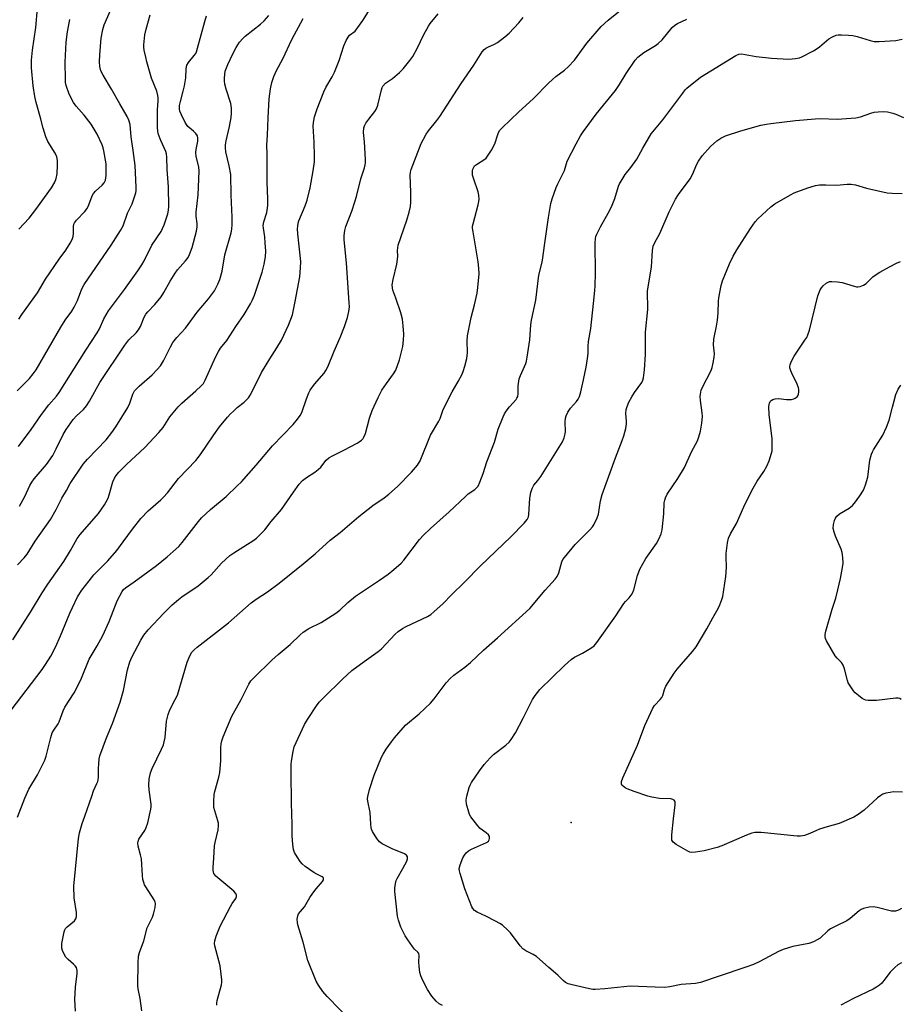
# Model space of a CAD drawing. Units: inches. Extents: x 1309765 to 1315766, y 553447 to 557447.
# Drawn here: x 1312166 to 1312476, y 555504 to 555850 of the extents above; entities that cross this region are included whole.
import ezdxf

# ---------------------------------------------------------------- set-up
doc = ezdxf.new("R2010")
doc.units = ezdxf.units.IN
doc.header["$MEASUREMENT"] = 0
doc.layers.add('ELEV-Spot Elevation', color=7, linetype='Continuous')
doc.layers.add('Undefined', color=1, linetype='Continuous')

msp = doc.modelspace()

# ---------------------------------------------------------------- linework, layer by layer
at = {"layer": 'ELEV-Spot Elevation'}
msp.add_point((1312359.95, 555568.06, 459.06), dxfattribs=at)
at = {"layer": 'Undefined'}
for points, elevation in [([(1312163.46, 555607.41), (1312174.31, 555621.79), (1312175.45, 555623.45), (1312177.28, 555626.43), (1312178.92, 555629.59), (1312180.74, 555633.52), (1312183.99, 555641.48), (1312184.94, 555643.55), (1312186.72, 555647.21), (1312188.27, 555649.61), (1312190.76, 555652.88), (1312192.48, 555654.94), (1312197.3, 555659.94), (1312200.49, 555663.5), (1312202.76, 555666.5), (1312205.95, 555671.03), (1312208.93, 555674.75), (1312211.56, 555677.47), (1312215.91, 555681.3), (1312216.94, 555682.29), (1312218.25, 555683.8), (1312222.2, 555688.83), (1312228.29, 555695.15), (1312229.9, 555697.25), (1312234.58, 555704.11), (1312236.59, 555706.93), (1312239.36, 555710.33), (1312240.34, 555711.42), (1312241.54, 555712.58), (1312242.79, 555713.7), (1312245.18, 555715.57), (1312246.71, 555717.12), (1312247.33, 555718.04), (1312248.01, 555719.29), (1312251.29, 555725.98), (1312254.19, 555730.76), (1312256.73, 555734.64), (1312258.28, 555737.34), (1312260.8, 555742.56), (1312262.16, 555746.23), (1312263.14, 555750.86), (1312264.69, 555759.56), (1312264.98, 555762.68), (1312265.05, 555764.95), (1312264.07, 555774.71), (1312263.96, 555776.43), (1312264, 555777.36), (1312264.16, 555778.39), (1312264.4, 555779.18), (1312266.67, 555784.51), (1312267.37, 555786.47), (1312268.42, 555790.76), (1312269.45, 555796.73), (1312269.84, 555799.92), (1312269.95, 555801.95), (1312269.79, 555806.81), (1312269.46, 555812.41), (1312269.59, 555813.8), (1312269.92, 555815.73), (1312270.84, 555818.49), (1312273.17, 555824.51), (1312273.9, 555826.04), (1312276.1, 555829.81), (1312276.89, 555831.38), (1312278.57, 555835.5), (1312280.21, 555840.69), (1312281.01, 555842.53), (1312281.69, 555843.76), (1312282.23, 555844.36), (1312284.14, 555845.86), (1312285.75, 555847.86), (1312286.89, 555849.5), (1312292.86, 555859.17)], 444), ([(1312165.46, 555719.59), (1312169.82, 555723.89), (1312171.12, 555725.47), (1312172.14, 555726.89), (1312180.89, 555741.9), (1312182.41, 555744.31), (1312184.66, 555747.54), (1312185.53, 555748.98), (1312186.69, 555751.21), (1312188.26, 555755.33), (1312189.05, 555756.89), (1312198.47, 555770.75), (1312201.83, 555775.81), (1312202.69, 555777.52), (1312204.23, 555781.89), (1312205.9, 555785.2), (1312207.18, 555789.04), (1312207.32, 555789.88), (1312207.34, 555791.05), (1312206.94, 555798.67), (1312206.28, 555803.89), (1312205.53, 555808.74), (1312205.14, 555813.04), (1312204.76, 555814.57), (1312204.16, 555815.84), (1312201.54, 555820.33), (1312198.67, 555825.43), (1312195.66, 555830.39), (1312194.91, 555831.94), (1312194.56, 555833.36), (1312194.47, 555835.02), (1312194.57, 555837.54), (1312195.06, 555843.38), (1312195.63, 555846.45), (1312196.1, 555848.08), (1312198.94, 555854.72)], 434), ([(1312165.59, 555658.51), (1312168, 555660.93), (1312169.04, 555662.21), (1312171.88, 555666.76), (1312177.19, 555674.43), (1312179.21, 555677.93), (1312181.19, 555681.94), (1312182.8, 555684.6), (1312184.15, 555687.06), (1312188.73, 555693.82), (1312190.19, 555695.6), (1312196.73, 555702.37), (1312198.76, 555704.94), (1312200.16, 555706.88), (1312204.37, 555713.73), (1312205.03, 555715.25), (1312206.07, 555718.36), (1312206.69, 555719.51), (1312207.26, 555720.17), (1312208.32, 555721.19), (1312212.87, 555725.18), (1312214.68, 555727.03), (1312215.82, 555728.38), (1312216.93, 555730.1), (1312217.99, 555732.19), (1312219.29, 555735.02), (1312220.18, 555736.47), (1312221.59, 555738.27), (1312224.58, 555741.55), (1312228.73, 555747.16), (1312232.72, 555751.86), (1312234.74, 555754.64), (1312236, 555756.99), (1312236.68, 555758.6), (1312237.54, 555761.59), (1312238.45, 555767.31), (1312240.61, 555774.97), (1312240.86, 555776.31), (1312241.02, 555777.92), (1312241, 555780.48), (1312240.65, 555788.26), (1312240.56, 555795.46), (1312239.99, 555798.51), (1312238.82, 555803.42), (1312238.63, 555804.86), (1312238.68, 555805.93), (1312238.87, 555807.28), (1312240, 555812.33), (1312240.59, 555815.55), (1312240.77, 555817.02), (1312240.78, 555818.75), (1312240.69, 555819.61), (1312240.5, 555820.46), (1312238.88, 555825.5), (1312238.47, 555827.21), (1312238.34, 555828.38), (1312238.33, 555829.24), (1312238.41, 555830.68), (1312238.57, 555831.81), (1312239.42, 555834.13), (1312241.17, 555837.81), (1312242.37, 555840.1), (1312243.59, 555841.98), (1312244.72, 555843.28), (1312245.58, 555844.08), (1312250.97, 555848.28), (1312252.25, 555849.41), (1312253.89, 555851.26)], 440), ([(1312165.6, 555569.94), (1312168.23, 555576.52), (1312169.63, 555579.75), (1312172.63, 555584.81), (1312175.24, 555589.95), (1312175.7, 555591.33), (1312177.32, 555597.89), (1312177.83, 555599.49), (1312178.38, 555600.5), (1312179.86, 555602.68), (1312180.29, 555603.43), (1312181.71, 555607.26), (1312182.28, 555608.51), (1312185.54, 555613.59), (1312186.51, 555615.31), (1312188.07, 555618.65), (1312190.83, 555625.33), (1312193.62, 555630.06), (1312195.62, 555633.71), (1312197.78, 555638.62), (1312200.62, 555645.85), (1312202.38, 555649.15), (1312202.88, 555649.84), (1312203.49, 555650.42), (1312206.63, 555652.51), (1312214.41, 555658.29), (1312218.2, 555661.27), (1312220.33, 555663.14), (1312222.23, 555664.97), (1312223.41, 555666.27), (1312225.94, 555669.43), (1312229.13, 555673.66), (1312230.27, 555674.97), (1312233.36, 555677.92), (1312238.87, 555682.49), (1312242.77, 555686.17), (1312244.23, 555687.64), (1312249.43, 555693.42), (1312255.21, 555700.24), (1312262.42, 555707.79), (1312263.88, 555709.57), (1312264.87, 555710.95), (1312265.42, 555711.93), (1312267.1, 555716.73), (1312267.92, 555718.82), (1312268.41, 555719.82), (1312269.92, 555721.9), (1312273.25, 555725.78), (1312273.87, 555726.71), (1312274.53, 555727.95), (1312276.79, 555733.47), (1312278.9, 555738.25), (1312280.46, 555742.14), (1312281.52, 555745.35), (1312281.99, 555747.4), (1312282.13, 555749.04), (1312282.11, 555750.46), (1312281.1, 555764.48), (1312280.35, 555772.61), (1312280.34, 555774.06), (1312280.59, 555775.79), (1312280.91, 555777.22), (1312282.98, 555782.63), (1312284.04, 555785.9), (1312284.6, 555787.83), (1312286.14, 555793.99), (1312287.4, 555797.87), (1312287.67, 555798.9), (1312287.76, 555799.58), (1312287.76, 555800.75), (1312287.42, 555807.01), (1312287.1, 555810.19), (1312287.17, 555811.82), (1312287.4, 555812.6), (1312287.96, 555813.55), (1312288.96, 555814.92), (1312291.11, 555817.57), (1312291.71, 555818.51), (1312292.17, 555819.86), (1312293.37, 555825.21), (1312293.64, 555826.01), (1312293.91, 555826.49), (1312294.87, 555827.52), (1312297.27, 555829.16), (1312299.77, 555831.26), (1312300.97, 555832.55), (1312303.41, 555835.5), (1312304.37, 555836.94), (1312305.97, 555839.67), (1312308.3, 555844.66), (1312309.87, 555847.54), (1312310.56, 555848.5), (1312313.35, 555851.91)], 446), ([(1312166.02, 555699.97), (1312170.37, 555705.97), (1312174.02, 555711.24), (1312176.65, 555714.59), (1312179.28, 555717.73), (1312180.2, 555718.98), (1312189.57, 555733.86), (1312193.61, 555739.88), (1312194.4, 555741.34), (1312195.95, 555744.85), (1312197.59, 555747.64), (1312203.17, 555755.14), (1312207.84, 555761.65), (1312209.26, 555763.76), (1312210.06, 555765.21), (1312212.79, 555770.73), (1312216.06, 555775.48), (1312216.59, 555776.5), (1312217.14, 555777.83), (1312218.36, 555781.66), (1312218.61, 555782.95), (1312218.72, 555784.31), (1312218.67, 555791.22), (1312218.22, 555797.24), (1312218.08, 555801.56), (1312217.91, 555802.72), (1312217.69, 555803.55), (1312215.97, 555807.4), (1312215.17, 555809.54), (1312214.87, 555810.63), (1312214.75, 555812.1), (1312214.75, 555816.27), (1312214.79, 555818.06), (1312215.05, 555821.48), (1312215.05, 555822.37), (1312214.95, 555823.17), (1312214.52, 555824.75), (1312212.7, 555829.31), (1312211.04, 555834.99), (1312210.63, 555836.63), (1312210.13, 555839.12), (1312209.98, 555840.22), (1312209.97, 555841.07), (1312210.39, 555844.52), (1312210.76, 555846.52), (1312212.2, 555851.6)], 436), ([(1312166.13, 555776.36), (1312169.7, 555780.2), (1312172.12, 555783.26), (1312177.59, 555790.83), (1312178.74, 555792.78), (1312179.26, 555794.05), (1312179.55, 555795.68), (1312179.68, 555798.92), (1312179.65, 555800.38), (1312179.4, 555801.7), (1312178.89, 555802.98), (1312176.3, 555807.12), (1312175.58, 555808.67), (1312174.6, 555811.76), (1312173.71, 555815.42), (1312172.14, 555820.8), (1312171.71, 555822.84), (1312171.14, 555826.67), (1312170.59, 555832.98), (1312170.59, 555835.58), (1312170.93, 555839.11), (1312172.04, 555847.07), (1312172.61, 555853.88)], 430), ([(1312166.36, 555679.04), (1312168.17, 555682.49), (1312169.94, 555686.36), (1312170.61, 555687.53), (1312171.43, 555688.63), (1312175.76, 555693.66), (1312177.98, 555696.91), (1312179.18, 555699.15), (1312181.61, 555704.29), (1312182.66, 555706.01), (1312184.32, 555708.37), (1312185.22, 555709.49), (1312186.4, 555710.74), (1312188.75, 555712.95), (1312189.83, 555714.24), (1312190.88, 555715.93), (1312194.49, 555722.47), (1312203.31, 555735.64), (1312204.69, 555737.48), (1312207.31, 555739.89), (1312208.16, 555740.97), (1312208.81, 555742.18), (1312210.06, 555745.39), (1312210.69, 555746.48), (1312211.4, 555747.33), (1312213.83, 555749.83), (1312216.01, 555752.59), (1312216.98, 555754.04), (1312219.21, 555758.02), (1312220.99, 555760.9), (1312221.85, 555762), (1312224.65, 555765.19), (1312225.51, 555766.36), (1312226.07, 555767.38), (1312226.93, 555769.86), (1312228.45, 555775.66), (1312228.71, 555777.08), (1312228.68, 555778.24), (1312228.4, 555780.86), (1312228.38, 555782.27), (1312229.05, 555788.36), (1312229.46, 555796.71), (1312229.33, 555798.15), (1312228.41, 555801.77), (1312228.26, 555803.19), (1312228.37, 555804.32), (1312228.92, 555807.15), (1312228.98, 555808.27), (1312228.77, 555809.09), (1312228.22, 555809.91), (1312227.47, 555810.67), (1312225.46, 555812.4), (1312224.93, 555813.02), (1312224.47, 555813.73), (1312223.18, 555816.39), (1312222.64, 555817.75), (1312222.48, 555818.57), (1312222.54, 555819.7), (1312222.85, 555821.13), (1312223.82, 555824.7), (1312224.22, 555826.64), (1312224.67, 555829.45), (1312224.88, 555832.58), (1312225.11, 555833.86), (1312225.62, 555834.85), (1312227.7, 555837.28), (1312228.19, 555837.98), (1312228.43, 555838.5), (1312228.87, 555839.87), (1312231.38, 555849.18), (1312231.98, 555851.14)], 438), ([(1312185.94, 555501.77), (1312185.76, 555505.94), (1312186.01, 555510.23), (1312186.63, 555515.04), (1312186.59, 555516.13), (1312186.29, 555517.08), (1312185.88, 555517.73), (1312185.3, 555518.31), (1312183.37, 555519.94), (1312182.64, 555520.8), (1312182.04, 555521.8), (1312181.41, 555523.11), (1312181.17, 555523.91), (1312181.14, 555524.47), (1312181.25, 555525.61), (1312181.73, 555528.49), (1312181.97, 555529.61), (1312182.26, 555530.4), (1312182.53, 555530.82), (1312183.08, 555531.41), (1312185.67, 555533.56), (1312186.12, 555534.17), (1312186.4, 555535.04), (1312186.34, 555536.45), (1312185.53, 555541.62), (1312185.38, 555545.63), (1312187.08, 555562.45), (1312187.4, 555564.44), (1312188.37, 555567.69), (1312189.3, 555570.22), (1312191.67, 555577.27), (1312192.36, 555579.15), (1312193.52, 555581.67), (1312193.8, 555582.46), (1312194.04, 555583.86), (1312194.05, 555586.96), (1312194.15, 555588.65), (1312194.32, 555590.33), (1312194.54, 555591.43), (1312196.88, 555597.75), (1312199.01, 555602.74), (1312201.72, 555610.22), (1312202.87, 555614.4), (1312204.24, 555621.66), (1312205.1, 555624.43), (1312205.74, 555626.09), (1312208.94, 555632.07), (1312210.02, 555633.82), (1312211.5, 555635.66), (1312217.02, 555641.51), (1312219.9, 555644.43), (1312222.15, 555646.36), (1312223.34, 555647.26), (1312229.03, 555651.08), (1312232.61, 555653.98), (1312233.63, 555654.99), (1312237.28, 555659.02), (1312240.2, 555661.72), (1312241.55, 555662.66), (1312248.6, 555667.13), (1312249.53, 555667.83), (1312250.4, 555668.62), (1312252.46, 555670.72), (1312254.73, 555673.75), (1312258.36, 555677.89), (1312262.51, 555683.96), (1312264.56, 555686.75), (1312265.66, 555688.03), (1312267.1, 555689.16), (1312270, 555690.97), (1312271.23, 555691.91), (1312272.07, 555692.78), (1312273.97, 555695.23), (1312274.89, 555696.06), (1312276.17, 555696.79), (1312280.16, 555698.73), (1312284.86, 555701.15), (1312285.59, 555701.6), (1312286.43, 555702.27), (1312286.98, 555702.85), (1312287.25, 555703.26), (1312287.76, 555704.56), (1312289.15, 555709.94), (1312290.13, 555712.68), (1312292.22, 555717.2), (1312293.57, 555719.79), (1312295.12, 555722.19), (1312297.67, 555725.52), (1312298.41, 555726.79), (1312299.73, 555730.43), (1312300.59, 555733.73), (1312300.87, 555735.08), (1312301.11, 555737.36), (1312301.22, 555739.42), (1312301.05, 555742.36), (1312300.81, 555744.71), (1312300.19, 555746.98), (1312298.49, 555752.04), (1312297.43, 555754.94), (1312297.24, 555755.72), (1312297.21, 555756.77), (1312297.49, 555758.64), (1312298.75, 555764.05), (1312299.07, 555765.72), (1312299.12, 555766.86), (1312298.99, 555768.8), (1312299.23, 555770.73), (1312302.29, 555779.46), (1312303.1, 555782.26), (1312303.58, 555784.3), (1312303.72, 555785.76), (1312303.77, 555789.31), (1312303.51, 555795.23), (1312303.58, 555796.28), (1312303.8, 555797.22), (1312307.35, 555806.34), (1312308.11, 555807.93), (1312309.1, 555809.7), (1312309.87, 555810.81), (1312312.88, 555814.48), (1312313.91, 555815.86), (1312321.42, 555827.46), (1312325.83, 555833.9), (1312328.75, 555838.52), (1312329.46, 555839.38), (1312330.06, 555839.83), (1312330.74, 555840.2), (1312333.11, 555841.21), (1312334.1, 555841.82), (1312336.66, 555843.81), (1312338.22, 555845.16), (1312341.58, 555848.78), (1312343.19, 555850.62)], 448), ([(1312209.24, 555501.9), (1312208.65, 555506.27), (1312208.01, 555509.6), (1312207.87, 555510.73), (1312207.97, 555518.73), (1312208.1, 555521.07), (1312208.44, 555522.46), (1312210, 555526.47), (1312211.2, 555531.09), (1312212.99, 555534.81), (1312213.42, 555535.9), (1312213.93, 555538.18), (1312214.05, 555539.58), (1312213.95, 555540.11), (1312213.61, 555540.88), (1312210.63, 555545.47), (1312210.22, 555546.21), (1312209.93, 555546.99), (1312209.68, 555548.08), (1312209.48, 555549.48), (1312209.13, 555555.34), (1312208.85, 555556.65), (1312208.01, 555559.74), (1312207.88, 555560.86), (1312207.96, 555561.41), (1312208.27, 555562.2), (1312210.33, 555565.28), (1312210.85, 555566.28), (1312211.35, 555567.94), (1312212.49, 555572.73), (1312212.6, 555573.58), (1312212.57, 555574.43), (1312211.83, 555579.56), (1312211.69, 555581.25), (1312211.9, 555583.21), (1312212.32, 555585.42), (1312212.95, 555587.02), (1312216.23, 555593.72), (1312216.88, 555595.24), (1312217.17, 555596.3), (1312217.49, 555597.92), (1312217.95, 555603.64), (1312218.47, 555605.92), (1312219.09, 555607.56), (1312221.02, 555611.18), (1312221.75, 555612.79), (1312225.19, 555624.35), (1312226.13, 555626.52), (1312226.86, 555627.79), (1312227.61, 555628.67), (1312228.68, 555629.62), (1312239.7, 555638.1), (1312247.71, 555645.2), (1312249.41, 555646.43), (1312253.4, 555648.97), (1312257.54, 555652.06), (1312265.92, 555658.8), (1312270.09, 555662.37), (1312275.45, 555667.17), (1312278.9, 555669.81), (1312285.46, 555675.49), (1312290.39, 555679.32), (1312294.32, 555682), (1312295.95, 555683.29), (1312299.08, 555686.02), (1312303.99, 555691.03), (1312306.04, 555693.49), (1312306.96, 555694.95), (1312310.64, 555703.94), (1312313.55, 555708.91), (1312313.99, 555709.89), (1312314.92, 555712.61), (1312315.53, 555713.95), (1312318.23, 555719.23), (1312320.38, 555722.86), (1312321.6, 555725.23), (1312322.05, 555726.3), (1312322.67, 555728.19), (1312323.36, 555730.94), (1312323.62, 555732.88), (1312323.54, 555737.12), (1312323.65, 555738.84), (1312324.87, 555745.26), (1312326.08, 555749.69), (1312327.02, 555753.83), (1312327.28, 555755.88), (1312327.68, 555760.64), (1312327.62, 555762.61), (1312327.41, 555764.85), (1312325.55, 555775.36), (1312325.38, 555776.69), (1312325.4, 555777.39), (1312325.55, 555778.23), (1312327.41, 555784.86), (1312327.63, 555785.98), (1312327.68, 555786.83), (1312327.61, 555788.27), (1312327.39, 555789.4), (1312325.81, 555793.82), (1312325.42, 555795.21), (1312325.33, 555796.01), (1312325.34, 555796.81), (1312325.44, 555797.33), (1312325.79, 555798.07), (1312326.11, 555798.5), (1312326.75, 555799.05), (1312329.7, 555800.91), (1312330.13, 555801.28), (1312330.67, 555801.92), (1312332.04, 555804.09), (1312333.01, 555805.84), (1312333.33, 555806.64), (1312334.09, 555809.16), (1312334.49, 555810.24), (1312335, 555811.08), (1312335.73, 555811.92), (1312341.62, 555817.55), (1312346.67, 555822.04), (1312352.22, 555827.73), (1312354.66, 555829.84), (1312357.69, 555832.08), (1312358.99, 555833.24), (1312361.16, 555835.59), (1312365.48, 555841.62), (1312370.58, 555847.48), (1312373.04, 555849.7), (1312377.84, 555853.54)], 450), ([(1312164.02, 555632.13), (1312170.15, 555641.83), (1312174.25, 555648.6), (1312176.32, 555651.7), (1312181.87, 555659.69), (1312184.21, 555663.53), (1312186.61, 555667.73), (1312187.68, 555669.11), (1312194.01, 555676.45), (1312196.21, 555679.54), (1312196.8, 555680.55), (1312197.42, 555681.91), (1312197.8, 555683), (1312199.11, 555687.61), (1312199.63, 555688.87), (1312200.24, 555689.85), (1312201.19, 555690.97), (1312203.93, 555693.7), (1312210.29, 555699.72), (1312215.28, 555704.9), (1312216.72, 555706.69), (1312219.13, 555710.47), (1312222.06, 555713.97), (1312223.35, 555715.19), (1312228.25, 555719.51), (1312230.12, 555721.32), (1312230.88, 555722.18), (1312231.52, 555723.25), (1312234.05, 555729.01), (1312235.27, 555731.61), (1312236.22, 555733.39), (1312236.94, 555734.49), (1312239.17, 555737.27), (1312242.27, 555742.15), (1312245.16, 555746.34), (1312247.45, 555750.04), (1312248.15, 555751.54), (1312248.78, 555753.16), (1312251.52, 555761.19), (1312252.22, 555763.99), (1312252.66, 555766.54), (1312252.76, 555768.54), (1312252.62, 555771.52), (1312252.42, 555773.6), (1312251.94, 555776.71), (1312251.9, 555777.56), (1312252.15, 555778.87), (1312253.13, 555782.13), (1312253.49, 555784.64), (1312253.51, 555786.98), (1312253.28, 555792.82), (1312253.26, 555802.68), (1312253.18, 555805.75), (1312253.44, 555809.26), (1312253.63, 555815.36), (1312253.97, 555822), (1312254.45, 555825.54), (1312254.94, 555827.76), (1312255.65, 555829.9), (1312256.5, 555831.99), (1312258.83, 555836.09), (1312261.91, 555842.84), (1312265.94, 555850.22)], 442), ([(1312166.09, 555744.73), (1312167.17, 555746.39), (1312172.7, 555753.95), (1312175.45, 555758.76), (1312180.27, 555765.78), (1312182.57, 555768.91), (1312184.09, 555771.39), (1312184.8, 555772.71), (1312185.19, 555773.78), (1312185.3, 555774.84), (1312185.25, 555777.28), (1312185.4, 555778.08), (1312185.64, 555778.56), (1312186.33, 555779.44), (1312189.28, 555782.55), (1312190.12, 555783.59), (1312190.71, 555784.84), (1312191.82, 555787.96), (1312192.29, 555788.88), (1312193.03, 555789.69), (1312195.35, 555791.75), (1312196.01, 555792.6), (1312196.51, 555793.52), (1312196.68, 555794.34), (1312196.74, 555795.2), (1312196.74, 555799.27), (1312195.96, 555803.85), (1312195.73, 555804.84), (1312195.38, 555805.86), (1312193.54, 555809.63), (1312191.47, 555813.21), (1312189.05, 555816.36), (1312186.25, 555819.43), (1312185.25, 555820.81), (1312183.8, 555823.65), (1312182.73, 555826.73), (1312182.53, 555827.75), (1312182.43, 555828.87), (1312182.33, 555834.94), (1312182.73, 555841.93), (1312183.13, 555845.57), (1312183.99, 555849.87)], 432), ([(1312235.61, 555503.87), (1312235.58, 555504.64), (1312235.71, 555505.51), (1312237.19, 555511.11), (1312237.33, 555511.94), (1312237.37, 555512.79), (1312237.16, 555514.82), (1312236.74, 555517.72), (1312234.92, 555524.75), (1312234.84, 555525.61), (1312234.92, 555526.49), (1312235.42, 555528.13), (1312236.83, 555531.63), (1312240.35, 555538.6), (1312240.97, 555539.61), (1312242.24, 555541.31), (1312242.52, 555542.03), (1312242.57, 555542.5), (1312242.33, 555543.17), (1312241.56, 555543.98), (1312235.22, 555549.23), (1312234.87, 555549.66), (1312234.61, 555550.14), (1312234.3, 555551.21), (1312234.28, 555552.34), (1312234.56, 555555.51), (1312234.83, 555559.9), (1312235.02, 555561.03), (1312236.07, 555565.49), (1312236.22, 555566.91), (1312236.18, 555567.77), (1312236, 555568.61), (1312234.61, 555573.29), (1312234.5, 555574.13), (1312234.53, 555575.55), (1312234.73, 555577.81), (1312234.91, 555578.94), (1312236.33, 555584), (1312236.64, 555585.56), (1312237, 555589.69), (1312237.06, 555594.26), (1312237.17, 555595.63), (1312237.42, 555596.74), (1312237.89, 555598.11), (1312240.91, 555605.36), (1312244.16, 555611.24), (1312246.81, 555616.56), (1312247.58, 555617.71), (1312248.58, 555618.81), (1312254.97, 555625.06), (1312257.16, 555627.04), (1312261.3, 555630.48), (1312264.81, 555633.88), (1312265.9, 555634.83), (1312267.91, 555636.12), (1312272.25, 555638.19), (1312277.37, 555641.57), (1312278.75, 555642.62), (1312281.64, 555645.3), (1312284.25, 555647.52), (1312292.71, 555653.08), (1312295.78, 555655.26), (1312297.75, 555656.84), (1312300.29, 555659.11), (1312301.27, 555660.14), (1312306.78, 555667.42), (1312308.13, 555668.92), (1312310.62, 555671.26), (1312317.22, 555677.05), (1312322.85, 555682.52), (1312323.88, 555683.35), (1312326.2, 555684.91), (1312326.8, 555685.47), (1312327.3, 555686.13), (1312327.95, 555687.46), (1312329.16, 555690.53), (1312330.44, 555694.63), (1312333.05, 555701.55), (1312334.37, 555706.09), (1312336.08, 555710.46), (1312336.6, 555711.48), (1312337.22, 555712.39), (1312338.4, 555713.92), (1312340.66, 555716.49), (1312340.98, 555716.95), (1312341.25, 555717.56), (1312341.38, 555718.56), (1312341.38, 555721.36), (1312341.78, 555723.83), (1312342.16, 555724.92), (1312344.05, 555729.13), (1312344.32, 555729.94), (1312344.6, 555731.37), (1312345.55, 555737.43), (1312345.89, 555742.72), (1312346.08, 555744.34), (1312347.58, 555751.38), (1312348.63, 555760.18), (1312349.75, 555764.29), (1312349.99, 555765.42), (1312350.71, 555771.45), (1312352.04, 555780.43), (1312352.9, 555785.28), (1312353.35, 555786.97), (1312354.75, 555790.89), (1312355.34, 555792.23), (1312357.65, 555796.93), (1312358.64, 555800.15), (1312361.76, 555806.21), (1312363.33, 555809.07), (1312364.21, 555810.5), (1312368.78, 555816.65), (1312371.33, 555819.85), (1312375.58, 555824.95), (1312377.01, 555827.13), (1312379.3, 555831), (1312382.43, 555835.68), (1312383.43, 555836.72), (1312385.5, 555838.32), (1312389.57, 555840.75), (1312390.51, 555841.43), (1312391.9, 555842.82), (1312395.44, 555847.08), (1312396.4, 555847.95), (1312397.31, 555848.53), (1312400.56, 555850.05)], 452), ([(1312283.44, 555497.57), (1312274.37, 555506.97), (1312272.8, 555508.75), (1312271.35, 555510.88), (1312270.48, 555512.38), (1312267.59, 555519.56), (1312265.94, 555526.01), (1312264.08, 555532.09), (1312263.92, 555532.95), (1312263.86, 555534.12), (1312263.99, 555535.25), (1312264.33, 555535.98), (1312266.36, 555538.47), (1312268.27, 555541.7), (1312269.33, 555543.22), (1312270.51, 555544.72), (1312272.72, 555547.28), (1312273.08, 555547.93), (1312273.11, 555548.34), (1312272.93, 555548.69), (1312272.61, 555548.97), (1312270.68, 555549.87), (1312269.64, 555550.45), (1312266.65, 555552.62), (1312265.61, 555553.48), (1312264.88, 555554.31), (1312263.79, 555556.03), (1312262.93, 555557.54), (1312262.51, 555558.61), (1312262.25, 555560.36), (1312262.03, 555563.32), (1312262.08, 555567.35), (1312261.85, 555574.86), (1312261.69, 555585.62), (1312261.71, 555588.4), (1312261.81, 555589.53), (1312262.37, 555592.94), (1312262.8, 555594.61), (1312266.44, 555602.4), (1312267.46, 555604.19), (1312270.84, 555609.29), (1312271.69, 555610.4), (1312273, 555611.83), (1312279.77, 555618.4), (1312282.99, 555621.38), (1312287.36, 555624.6), (1312292.24, 555628.02), (1312293.41, 555628.94), (1312298.21, 555634.12), (1312299.3, 555635.12), (1312300.78, 555636.11), (1312302.08, 555636.84), (1312309.6, 555640.39), (1312310.72, 555641.08), (1312311.82, 555641.95), (1312315.07, 555644.95), (1312317.99, 555647.94), (1312322.57, 555652.4), (1312328.19, 555658.15), (1312338.84, 555668.29), (1312343.52, 555673.09), (1312344.61, 555674.42), (1312345, 555675.31), (1312345.17, 555676.11), (1312345.53, 555681.89), (1312345.88, 555683.87), (1312346.27, 555685.24), (1312346.94, 555686.41), (1312348.33, 555688.04), (1312349.35, 555689.47), (1312357, 555701.68), (1312357.54, 555703.02), (1312357.9, 555704.42), (1312357.96, 555705.3), (1312357.92, 555708.57), (1312358.07, 555710.01), (1312358.27, 555710.84), (1312358.86, 555712.06), (1312359.77, 555713.44), (1312361.85, 555715.76), (1312362.5, 555716.62), (1312362.96, 555717.56), (1312363.44, 555719.17), (1312364.29, 555723.43), (1312365.29, 555727.82), (1312365.79, 555730.96), (1312365.97, 555732.68), (1312365.99, 555735.2), (1312366.13, 555736.92), (1312366.92, 555741.42), (1312367.8, 555750.21), (1312368.33, 555754.73), (1312368.45, 555756.47), (1312368.56, 555760.9), (1312368.42, 555771.39), (1312368.54, 555773.02), (1312368.72, 555773.76), (1312369.02, 555774.54), (1312370.36, 555777.12), (1312373.05, 555781.91), (1312374.17, 555784.12), (1312375.28, 555787.03), (1312376.66, 555791.46), (1312377.03, 555792.25), (1312377.9, 555793.75), (1312379, 555795.46), (1312381, 555797.98), (1312383, 555800.92), (1312385.13, 555804.79), (1312388.13, 555809.72), (1312392.24, 555814.64), (1312399.15, 555824.08), (1312400.05, 555825.17), (1312400.66, 555825.78), (1312405.46, 555829.63), (1312417.82, 555837.32), (1312418.84, 555837.77), (1312419.8, 555837.84), (1312424.96, 555836.94), (1312430.33, 555836.37), (1312436.39, 555836.03), (1312437.55, 555836.05), (1312438.73, 555836.2), (1312440.18, 555836.5), (1312440.99, 555836.79), (1312445.09, 555838.86), (1312446.04, 555839.47), (1312447.15, 555840.32), (1312450.45, 555843.15), (1312451.7, 555843.86), (1312453.01, 555844.35), (1312453.76, 555844.48), (1312454.95, 555844.52), (1312457.35, 555844.42), (1312458.84, 555844.28), (1312460.41, 555843.89), (1312465.01, 555842.49), (1312466.41, 555842.23), (1312468.15, 555842.23), (1312474, 555842.54), (1312476.26, 555843.04)], 454), ([(1312314.86, 555503.83), (1312313.61, 555504.43), (1312312.57, 555505.35), (1312311.11, 555507.06), (1312309.51, 555509.45), (1312307.88, 555512.63), (1312307.17, 555514.26), (1312306.9, 555515.35), (1312306.64, 555517.6), (1312306.57, 555519.01), (1312306.64, 555521.3), (1312306.49, 555522.07), (1312306.19, 555522.54), (1312305.02, 555523.62), (1312304.29, 555524.49), (1312302.63, 555526.82), (1312301.72, 555528.26), (1312300.26, 555531.27), (1312299.42, 555533.73), (1312299.06, 555535.13), (1312298.15, 555543.85), (1312298.15, 555544.98), (1312298.36, 555546.61), (1312298.61, 555547.66), (1312298.95, 555548.43), (1312300.91, 555551.91), (1312302.27, 555554.52), (1312302.55, 555555.29), (1312302.56, 555556.02), (1312302.17, 555556.6), (1312301.51, 555557.01), (1312297.13, 555558.83), (1312293.68, 555560.58), (1312292.73, 555561.24), (1312291.83, 555562.38), (1312290.31, 555564.93), (1312289.94, 555565.73), (1312289.78, 555566.28), (1312289.64, 555567.45), (1312289.43, 555571.54), (1312288.6, 555575.52), (1312288.54, 555576.32), (1312288.59, 555577.11), (1312289.26, 555579.67), (1312290.87, 555584.63), (1312293.38, 555590.99), (1312293.97, 555592.06), (1312295.1, 555593.75), (1312296.93, 555596.36), (1312298.02, 555597.73), (1312301.87, 555602.15), (1312306.6, 555606.2), (1312310.63, 555609.95), (1312311.91, 555611.49), (1312316.12, 555617.07), (1312317.49, 555618.61), (1312318.8, 555619.76), (1312322.63, 555622.56), (1312324.69, 555624.19), (1312329.28, 555628.49), (1312334.16, 555632.81), (1312345.45, 555643.1), (1312350.92, 555649.61), (1312354.41, 555653.47), (1312355.12, 555654.37), (1312355.7, 555655.67), (1312356.77, 555659.57), (1312357.12, 555660.33), (1312357.62, 555661.06), (1312361.44, 555665.61), (1312366.59, 555670.74), (1312367.52, 555671.81), (1312367.99, 555672.54), (1312369.1, 555674.94), (1312369.6, 555676.31), (1312370.34, 555680.95), (1312370.92, 555683.21), (1312375.55, 555696.04), (1312377.94, 555702.12), (1312378.53, 555703.8), (1312379.14, 555706.32), (1312379.43, 555708.01), (1312379.44, 555708.86), (1312379.2, 555711.64), (1312379.34, 555712.98), (1312379.62, 555714.01), (1312380.25, 555715.54), (1312381.31, 555717.5), (1312382.2, 555718.94), (1312384.79, 555722.49), (1312385.18, 555723.27), (1312385.4, 555724.09), (1312385.79, 555726.94), (1312386.13, 555732.31), (1312386.08, 555740.12), (1312386.93, 555748.13), (1312386.86, 555754.7), (1312388.17, 555762.97), (1312388.58, 555768.87), (1312388.84, 555770.29), (1312389.39, 555771.58), (1312391.11, 555774.84), (1312394.43, 555782.35), (1312396.64, 555786.82), (1312397.7, 555788.52), (1312401.8, 555793.95), (1312402.68, 555795.71), (1312404.01, 555798.92), (1312404.69, 555800.17), (1312406.02, 555802.02), (1312408.93, 555805.27), (1312411.14, 555807.28), (1312412.51, 555808.27), (1312414.22, 555809.06), (1312419.54, 555810.79), (1312426.64, 555812.76), (1312428.61, 555813.22), (1312430.07, 555813.44), (1312438.76, 555814.45), (1312445.62, 555815.09), (1312447.41, 555815.12), (1312453.43, 555814.91), (1312459.92, 555815.36), (1312461.58, 555815.69), (1312465.22, 555816.99), (1312466.35, 555817.33), (1312467.81, 555817.53), (1312469.58, 555817.65), (1312471.02, 555817.55), (1312472.91, 555817.07), (1312473.98, 555816.7), (1312476.66, 555815.54)], 456), ([(1312475.94, 555537.81), (1312474.94, 555537.24), (1312473.82, 555536.92), (1312472.46, 555536.94), (1312467.42, 555538.23), (1312466.02, 555538.45), (1312464.59, 555538.3), (1312462.62, 555537.82), (1312461.84, 555537.47), (1312461.15, 555537), (1312457.9, 555534.3), (1312456.78, 555533.48), (1312453.12, 555531.79), (1312451.04, 555530.67), (1312450.13, 555529.96), (1312447.39, 555527.45), (1312446.42, 555526.82), (1312445.1, 555526.16), (1312443.46, 555525.57), (1312437.82, 555524.5), (1312434.38, 555523.49), (1312432.75, 555522.78), (1312426.23, 555519.29), (1312424.01, 555518.23), (1312421.28, 555517.22), (1312412.01, 555514.14), (1312405.45, 555511.83), (1312403.6, 555511.5), (1312398.62, 555511.17), (1312394.61, 555510.36), (1312392.94, 555510.13), (1312389.52, 555510.18), (1312380.75, 555510.55), (1312371.86, 555509.64), (1312368.46, 555509.45), (1312367.62, 555509.47), (1312366.46, 555509.66), (1312360.39, 555511.04), (1312358.98, 555511.45), (1312358.07, 555511.93), (1312357.25, 555512.57), (1312355.35, 555514.4), (1312352.16, 555517.09), (1312347.83, 555520.95), (1312346.69, 555521.74), (1312344.05, 555523.02), (1312343, 555523.7), (1312342.09, 555524.73), (1312338.75, 555529.34), (1312337.82, 555530.28), (1312335.84, 555531.94), (1312334.91, 555532.61), (1312333.42, 555533.46), (1312330.1, 555535.19), (1312326.96, 555536.55), (1312326.04, 555537.16), (1312325.52, 555537.79), (1312325.16, 555538.48), (1312322.65, 555544.77), (1312320.98, 555550.19), (1312320.77, 555551.05), (1312320.7, 555551.9), (1312321.02, 555553.23), (1312321.99, 555555.6), (1312322.5, 555556.6), (1312323.17, 555557.43), (1312323.98, 555558.11), (1312324.99, 555558.68), (1312330.33, 555560.96), (1312331, 555561.53), (1312331.21, 555561.94), (1312331.32, 555562.39), (1312331.31, 555563.08), (1312330.98, 555563.71), (1312330.17, 555564.44), (1312328.08, 555565.98), (1312327.2, 555566.83), (1312324.76, 555570.06), (1312324.34, 555570.81), (1312324.02, 555571.62), (1312323.29, 555574.46), (1312323.16, 555575.88), (1312323.4, 555577.27), (1312324.2, 555580.32), (1312324.49, 555581.12), (1312325.04, 555582.13), (1312327.8, 555586.21), (1312329.5, 555588.38), (1312331.53, 555590.72), (1312332.75, 555591.89), (1312337.05, 555595.15), (1312338.26, 555596.28), (1312338.97, 555597.12), (1312340.43, 555599.56), (1312343.18, 555604.68), (1312346.42, 555611.22), (1312347.39, 555612.67), (1312349.01, 555614.72), (1312357.65, 555623.16), (1312359.95, 555625.29), (1312361.13, 555626.1), (1312363.96, 555627.46), (1312366.96, 555629.22), (1312368.08, 555630.1), (1312369.01, 555631.2), (1312375.73, 555640.62), (1312378.5, 555644.93), (1312379.03, 555645.57), (1312380.39, 555646.92), (1312381.44, 555648.34), (1312381.98, 555649.69), (1312383.31, 555654.78), (1312384.16, 555656.98), (1312386.24, 555660.65), (1312389.92, 555665.93), (1312390.81, 555667.44), (1312391.6, 555669.37), (1312391.95, 555670.8), (1312392.58, 555676.42), (1312392.71, 555680.3), (1312392.85, 555681.15), (1312393.1, 555681.96), (1312393.76, 555683.23), (1312397.49, 555688.81), (1312399.81, 555692.7), (1312402.29, 555698.12), (1312404.38, 555702.04), (1312404.87, 555703.36), (1312405.44, 555705.37), (1312405.92, 555708.18), (1312406.15, 555710.7), (1312406.05, 555711.85), (1312405.41, 555716.16), (1312405.33, 555717.59), (1312405.37, 555718.43), (1312405.68, 555719.77), (1312406.13, 555720.88), (1312409.12, 555726.65), (1312409.46, 555727.72), (1312409.81, 555729.4), (1312410.17, 555731.36), (1312410.27, 555732.49), (1312410, 555735.68), (1312410.04, 555737.73), (1312411.08, 555742.29), (1312411.41, 555744.36), (1312411.59, 555746.93), (1312411.72, 555751), (1312411.84, 555752.17), (1312412.68, 555756.52), (1312413.17, 555758.21), (1312415.58, 555764.17), (1312416.87, 555766.79), (1312418.19, 555769.08), (1312422.93, 555776.58), (1312424.6, 555778.9), (1312425.56, 555779.98), (1312430.07, 555784.2), (1312431.5, 555785.24), (1312436.96, 555788.37), (1312438.27, 555789.01), (1312443.06, 555790.86), (1312445.79, 555791.6), (1312447.17, 555791.85), (1312449.37, 555791.9), (1312453.16, 555791.77), (1312456.88, 555792.1), (1312458.35, 555792.06), (1312459.8, 555791.83), (1312463.64, 555790.73), (1312470.92, 555789.11), (1312472.65, 555788.91), (1312476.21, 555788.86)], 458), ([(1312476.38, 555578.68), (1312473.1, 555578.75), (1312471.94, 555578.61), (1312470.52, 555578.29), (1312469.42, 555577.94), (1312468.68, 555577.57), (1312467.56, 555576.7), (1312462.89, 555572.38), (1312460.79, 555570.83), (1312459.27, 555569.96), (1312454.1, 555567.7), (1312449.86, 555566.5), (1312447.16, 555565.64), (1312446.1, 555565.23), (1312443.76, 555564.13), (1312441.91, 555563.5), (1312440.55, 555563.2), (1312439.37, 555563.21), (1312426.65, 555564.52), (1312425.5, 555564.58), (1312424.46, 555564.52), (1312423.42, 555564.29), (1312421.56, 555563.6), (1312412.92, 555559.84), (1312411.27, 555559.23), (1312406.73, 555558.05), (1312403.62, 555557.6), (1312402.24, 555557.55), (1312401.7, 555557.66), (1312400.93, 555557.99), (1312396.89, 555560.34), (1312395.77, 555561.15), (1312395.38, 555561.78), (1312395.29, 555562.58), (1312395.37, 555563.74), (1312395.95, 555569.35), (1312396.56, 555574.25), (1312396.5, 555575.3), (1312396.13, 555575.86), (1312395.72, 555576.11), (1312394.98, 555576.31), (1312390.97, 555576.5), (1312388.32, 555576.88), (1312386.88, 555577.25), (1312382.11, 555578.91), (1312379.69, 555579.83), (1312378.94, 555580.23), (1312378.27, 555580.74), (1312377.91, 555581.12), (1312377.68, 555581.55), (1312377.65, 555582), (1312377.73, 555582.48), (1312378.16, 555583.72), (1312383.26, 555595.14), (1312385.89, 555602.03), (1312388.65, 555608.12), (1312389.3, 555609.06), (1312391.3, 555611.19), (1312391.83, 555611.87), (1312392.19, 555612.61), (1312392.76, 555614.78), (1312393.19, 555615.84), (1312396.16, 555620.47), (1312397.24, 555621.85), (1312402.61, 555628.07), (1312403.85, 555629.7), (1312407.6, 555635.99), (1312409.7, 555639.93), (1312411.6, 555643.14), (1312412.2, 555644.43), (1312412.89, 555646.3), (1312413.2, 555647.41), (1312414.29, 555654.4), (1312414.5, 555657.57), (1312414.42, 555661.27), (1312414.47, 555662.43), (1312414.88, 555666.25), (1312415.28, 555667.87), (1312415.94, 555669.41), (1312418.02, 555673.02), (1312420.59, 555678.85), (1312423.42, 555684.52), (1312425.25, 555687.82), (1312427.6, 555691.25), (1312428.72, 555693.14), (1312429.46, 555694.99), (1312430.36, 555697.69), (1312430.52, 555698.53), (1312430.57, 555699.39), (1312430.51, 555702.86), (1312430.36, 555704.6), (1312429.55, 555711.29), (1312429.44, 555713.9), (1312429.48, 555714.74), (1312429.59, 555715.27), (1312429.85, 555715.76), (1312430.19, 555716.11), (1312430.84, 555716.52), (1312431.58, 555716.8), (1312432.84, 555716.89), (1312435.59, 555716.46), (1312437.31, 555716.51), (1312438.14, 555716.7), (1312438.64, 555716.94), (1312439.3, 555717.44), (1312439.62, 555717.86), (1312439.81, 555718.37), (1312439.92, 555719.22), (1312439.89, 555720.1), (1312439.79, 555720.67), (1312439.22, 555722.23), (1312437.81, 555724.98), (1312437.13, 555726.6), (1312436.81, 555727.69), (1312436.77, 555728.22), (1312436.83, 555728.72), (1312437.21, 555729.76), (1312438.3, 555731.78), (1312442.08, 555737.32), (1312442.7, 555738.33), (1312443.13, 555739.27), (1312443.63, 555740.82), (1312446.57, 555752.9), (1312447.47, 555755), (1312447.93, 555755.74), (1312448.49, 555756.37), (1312449.54, 555757.3), (1312450.22, 555757.73), (1312450.72, 555757.9), (1312451.52, 555757.96), (1312453.49, 555757.84), (1312455.17, 555757.61), (1312459.33, 555756.28), (1312460.15, 555756.08), (1312460.7, 555756.04), (1312461.52, 555756.21), (1312462.58, 555756.65), (1312463.58, 555757.23), (1312464.21, 555757.77), (1312465.91, 555759.56), (1312467.08, 555760.43), (1312468.32, 555761.21), (1312471.79, 555763.13), (1312474.21, 555764.34), (1312475.57, 555764.96)], 460), ([(1312475.91, 555611.22), (1312475.36, 555611.58), (1312474.83, 555611.68), (1312473.98, 555611.67), (1312467.16, 555610.89), (1312464.27, 555610.9), (1312463.44, 555611.02), (1312462.92, 555611.2), (1312462.21, 555611.62), (1312460.85, 555612.66), (1312459.76, 555613.58), (1312459.17, 555614.2), (1312457.7, 555616.34), (1312457.3, 555617.11), (1312457, 555617.93), (1312455.92, 555621.94), (1312455.45, 555623.32), (1312454.91, 555624.16), (1312453.38, 555625.67), (1312452.69, 555626.57), (1312449.64, 555631.86), (1312449.29, 555632.63), (1312449.16, 555633.16), (1312449.19, 555634), (1312449.45, 555635.14), (1312451.61, 555642.93), (1312452.89, 555646.82), (1312453.61, 555649.66), (1312454.52, 555653.74), (1312455.24, 555657.56), (1312455.44, 555659.03), (1312455.37, 555661.1), (1312455.13, 555662.86), (1312454.76, 555663.97), (1312452.8, 555668.58), (1312452.29, 555669.93), (1312452.02, 555671.2), (1312452.06, 555672.63), (1312452.42, 555674.02), (1312452.8, 555674.81), (1312453.28, 555675.53), (1312454.2, 555676.35), (1312457.64, 555678.43), (1312458.75, 555679.3), (1312459.49, 555680.17), (1312461.39, 555682.73), (1312462.65, 555684.67), (1312463.38, 555686.55), (1312464.19, 555689.29), (1312464.91, 555695.18), (1312465.45, 555697.34), (1312465.77, 555698.12), (1312466.19, 555698.88), (1312469.44, 555703.95), (1312470.76, 555706.84), (1312471.7, 555709.26), (1312472.81, 555713.79), (1312474.04, 555718.26), (1312474.85, 555720.11), (1312475.78, 555721.57)], 462), ([(1312475.99, 555518.78), (1312474.73, 555518.06), (1312473.64, 555517.12), (1312472, 555515.47), (1312469.79, 555512.54), (1312469.05, 555511.68), (1312468.21, 555510.91), (1312467.25, 555510.23), (1312465.97, 555509.52), (1312459.13, 555506.27), (1312454.62, 555503.93)], 456)]:
    msp.add_lwpolyline(points, dxfattribs=dict(at, elevation=elevation))

doc.saveas('drawing.dxf')
